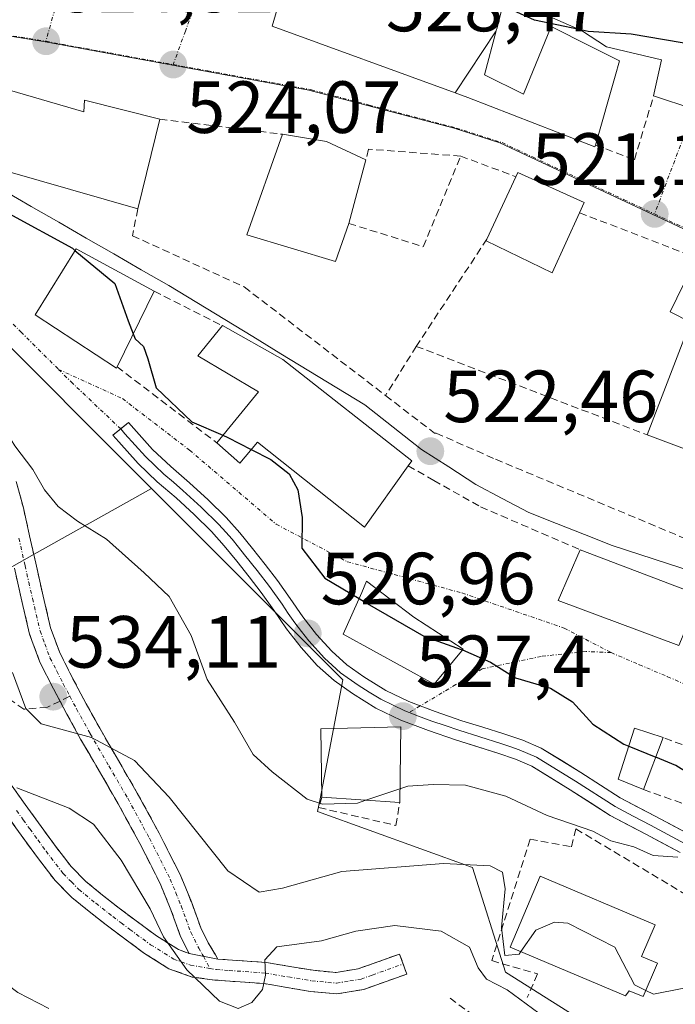
# Model space of a CAD drawing. Units: metres. Extents: x 556394 to 559832, y 4714782 to 4717123.
# Drawn here: x 559413 to 559502, y 4715177 to 4715310 of the extents above; entities that cross this region are included whole.
import ezdxf
from ezdxf.enums import TextEntityAlignment as Align

# ---------------------------------------------------------------- set-up
doc = ezdxf.new("R2010")
doc.units = ezdxf.units.M
doc.header["$MEASUREMENT"] = 0
doc.linetypes.add('TRAZO_Y_PUNTO', pattern=[1, 0.5, -0.25, 0, -0.25])
doc.linetypes.add('TRAZOSX2', pattern=[1.5, 1, -0.5])
for name, color, linetype, lineweight in [('Camino', 19, 'TRAZOSX2', 0), ('Camino Cxs', 19, 'Continuous', 0), ('Camino eje', 19, 'TRAZO_Y_PUNTO', 0), ('Carátula', 7, 'Continuous', 5), ('Corriente natural lineal', 142, 'Continuous', 13), ('Curva de nivel maestra', 36, 'Continuous', 30), ('Curva de nivel normal', 36, 'Continuous', 0), ('Edificación', 1, 'Continuous', 13), ('Edificación Cxs', 1, 'Continuous', 13), ('Layer 0', 7, 'Continuous', 0), ('Matorral CxS', 135, 'Continuous', 0), ('Muro lineal', 1, 'TRAZOSX2', 13), ('Núcleo urbano CxS', 19, 'Continuous', 0), ('Obra de contención lineal', 1, 'TRAZOSX2', 13), ('Punto de cota en terreno', 7, 'Continuous', 0), ('Rótulo de punto de cota en terreno', 19, 'Continuous', 0), ('Senda', 19, 'TRAZOSX2', 0), ('Vía urbana eje', 5, 'TRAZO_Y_PUNTO', 0)]:
    doc.layers.add(name, color=color, linetype=linetype, lineweight=lineweight)
doc.styles.add('Arial', font='txt', dxfattribs={"height": 0.2})

# ---------------------------------------------------------------- blocks, each defined once
blk = doc.blocks.new('*U163')
at = {"layer": 'Matorral CxS', "color": 135, "linetype": 'Continuous', "lineweight": 0}
blk.add_polyline3d([(559345.5197, 4715257.8899, 541.5758), (559367.8349, 4715250.7179, 540.2133), (559378.6981, 4715243.3837, 539.2978), (559383.7725, 4715239.9577, 539.1911), (559391.7435, 4715230.7947, 538.8414), (559397.2445, 4715232.0161, 537.7782), (559409.6755, 4715234.7763, 533.1528), (559415.3815, 4715237.9617, 531.1333), (559431.3189, 4715246.8591, 527.3899), (559457.2465, 4715220.9191, 527.2978), (559454.1617, 4715204.7831, 530.6895), (559453.8347, 4715203.0731, 531.8558), (559474.8353, 4715195.4585, 535.4702), (559479.2959, 4715181.2863, 539.0004), (559498.4571, 4715169.2113, 539.9279), (559509.7415, 4715178.6609, 535.0577), (559532.3145, 4715172.6233, 532.2063), (559558.5617, 4715148.7391, 533.7834), (559575.3265, 4715183.2395, 520.0345), (559582.6479, 4715179.9847, 518.1807), (559591.2931, 4715176.1411, 518.5876), (559618.3347, 4715153.0999, 517.0323), (559605.2193, 4715140.6801, 522.1404), (559622.1435, 4715122.6277, 521.2443)], dxfattribs=at)
blk = doc.blocks.new('*U190')
at = {"layer": 'Curva de nivel normal', "color": 36, "linetype": 'Continuous', "lineweight": 0}
blk.add_polyline3d([(559502.71, 4715196.85, 530), (559499.34, 4715197.11, 530), (559496.71, 4715198.28, 530), (559493.58, 4715199.07, 530), (559491.14, 4715200.39, 530), (559484.96, 4715202.54, 530), (559479.35, 4715205.16, 530), (559473.87, 4715206.63, 530), (559469.5, 4715206.72, 530), (559466.06, 4715206.5, 530), (559464.9928, 4715206.1406, 530)], dxfattribs=at)
blk = doc.blocks.new('*U210')
at = {"layer": 'Curva de nivel normal', "color": 36, "linetype": 'Continuous', "lineweight": 0}
blk.add_polyline3d([(559348.65, 4715250.52, 545), (559352.12, 4715250, 545), (559355.03, 4715248.58, 545), (559357.39, 4715245.61, 545), (559359.56, 4715243.44, 545), (559362.48, 4715241.18, 545), (559367.74, 4715234.77, 545), (559375.73, 4715224.52, 545), (559382.98, 4715218.93, 545), (559389.34, 4715213.75, 545), (559394.48, 4715209.88, 545), (559396.9, 4715206.75, 545), (559398.12, 4715202.63, 545), (559399, 4715197.28, 545), (559399.35, 4715192.5, 545), (559401.05, 4715187.37, 545), (559403.4, 4715184.87, 545), (559407.52, 4715182.77, 545), (559413.19, 4715178.52, 545), (559417.39, 4715176.35, 545)], dxfattribs=at)
blk = doc.blocks.new('*U228')
at = {"layer": 'Curva de nivel normal', "color": 36, "linetype": 'Continuous', "lineweight": 0}
blk.add_polyline3d([(559413.03, 4715206.26, 540), (559420.13, 4715203.53, 540), (559423.45, 4715201.34, 540), (559427.2, 4715196.48, 540), (559431.1, 4715189.88, 540), (559432.94, 4715186.06, 540), (559436.08, 4715181.57, 540), (559440.51, 4715177.33, 540), (559443.05, 4715176.36, 540), (559444.9, 4715177.17, 540), (559446.34, 4715178.94, 540), (559446.78, 4715180.87, 540), (559446.66, 4715182.95, 540), (559448.3, 4715184.72, 540), (559454.34, 4715185.53, 540), (559459, 4715186.85, 540), (559464.3, 4715187.6, 540), (559470.57, 4715186.81, 540), (559474.44, 4715184.68, 540), (559475.6, 4715181.84, 540), (559476.75, 4715180.33, 540), (559479.53, 4715178.86, 540), (559483.82, 4715175.73, 540)], dxfattribs=at)
blk = doc.blocks.new('5PATER')
at = {"layer": 'Carátula', "linetype": 'Continuous', "lineweight": 5}
h = blk.add_hatch(color=250, dxfattribs=at)
edge = h.paths.add_edge_path()
edge.add_ellipse((0, 0.01), major_axis=(-1.33, -1.34), ratio=0.999422, start_angle=0, end_angle=360)

msp = doc.modelspace()

# ---------------------------------------------------------------- linework, layer by layer
at = {"layer": 'Camino', "color": 19, "linetype": 'TRAZOSX2', "lineweight": 0}
for points in [[(559412.95, 4715247.83), (559413.92, 4715244.24), (559414.77, 4715240.45), (559415.6, 4715236.73), (559416.6, 4715232.27), (559417.61, 4715227.98), (559418.89, 4715224.51), (559420.64, 4715221.07), (559422.43, 4715217.69), (559424.27, 4715214.35), (559426.8, 4715209.99), (559429.37, 4715205.57), (559432.32, 4715200.13), (559435.19, 4715194.52), (559436.71, 4715190.79), (559437.98, 4715187.29), (559439, 4715185.24), (559439.96, 4715183.62), (559440.3, 4715183.05)], [(559418.89, 4715218.04), (559418.01, 4715219.7), (559416.16, 4715223.31), (559414.76, 4715227.12), (559413.71, 4715231.6), (559412.7, 4715236.08)], [(559396.07, 4715231.57), (559398.02, 4715228.56), (559401.72, 4715223.36), (559403.48, 4715220.76), (559405.21, 4715218.12), (559407.04, 4715215.09), (559408.86, 4715212.07), (559410.6, 4715209.27), (559412.41, 4715206.52), (559414.17, 4715204.02), (559415.96, 4715201.54), (559418.14, 4715198.54), (559420.41, 4715195.59), (559422.41, 4715193.55), (559424.63, 4715191.73), (559426.91, 4715189.96), (559429.21, 4715188.23), (559431.98, 4715186.19), (559434.94, 4715184.34), (559436.39, 4715183.82)], [(559436.39, 4715183.82), (559435.25, 4715186.12), (559433.93, 4715189.72), (559432.49, 4715193.28), (559429.7, 4715198.74), (559426.78, 4715204.12), (559424.23, 4715208.5), (559421.69, 4715212.88), (559419.82, 4715216.28), (559418.89, 4715218.04)], [(559465.44, 4715182.38), (559465.92, 4715181.02), (559463.12, 4715180.02), (559460.08, 4715178.93), (559456.44, 4715178.33), (559452.84, 4715178.66), (559446.56, 4715179.72), (559443.34, 4715179.95), (559439.89, 4715180.2), (559436.81, 4715180.61), (559433.67, 4715181.74), (559430.36, 4715183.81), (559427.49, 4715185.92), (559425.16, 4715187.68), (559422.84, 4715189.48), (559420.47, 4715191.42), (559418.23, 4715193.69), (559415.83, 4715196.81), (559413.63, 4715199.85), (559411.82, 4715202.34)], [(559440.3, 4715183.05), (559446.9, 4715182.58), (559453.21, 4715181.52), (559456.34, 4715181.23), (559459.35, 4715181.73), (559464.95, 4715183.73), (559465.44, 4715182.38)]]:
    msp.add_lwpolyline(points, dxfattribs=at)
at = {"layer": 'Camino Cxs', "color": 19, "linetype": 'Continuous', "lineweight": 0}
msp.add_lwpolyline([(559436.39, 4715183.82), (559440.3, 4715183.05)], dxfattribs=at)
msp.add_lwpolyline([(559436.39, 4715183.82), (559440.3, 4715183.05)], dxfattribs=at)
for points in [[(559412.95, 4715247.83, 530.32), (559413.92, 4715244.24, 530.79), (559414.77, 4715240.45, 531.19), (559415.6, 4715236.73, 531.45), (559416.6, 4715232.27, 531.78), (559417.61, 4715227.98, 532.24), (559418.89, 4715224.51, 532.13), (559420.64, 4715221.07, 532.56), (559422.43, 4715217.69, 533.6), (559424.27, 4715214.35, 534.26), (559425.54, 4715212.17, 534.81), (559426.8, 4715209.99, 535.23), (559428.09, 4715207.78, 535.52), (559429.37, 4715205.57, 535.84), (559430.85, 4715202.85, 536.37), (559432.32, 4715200.13, 536.65), (559433.76, 4715197.33, 537.08), (559435.19, 4715194.52, 537.54), (559436.71, 4715190.79, 538), (559437.98, 4715187.29, 538.43), (559439, 4715185.24, 538.77), (559439.96, 4715183.62, 539.16), (559440.3, 4715183.05, 539.23), (559440.3, 4715183.05, 539.23), (559436.39, 4715183.82, 539.21), (559435.25, 4715186.12, 539.19), (559433.93, 4715189.72, 538.89), (559432.49, 4715193.28, 538.31), (559431.1, 4715196.01, 538.01), (559429.7, 4715198.74, 538.01), (559428.24, 4715201.43, 537.53), (559426.78, 4715204.12, 536.75), (559425.51, 4715206.31, 536.63), (559424.23, 4715208.5, 536.3), (559422.96, 4715210.69, 535.77), (559421.69, 4715212.88, 535.12), (559419.82, 4715216.28, 534.28), (559418.01, 4715219.7, 533.57), (559416.16, 4715223.31, 533.34), (559414.76, 4715227.12, 533.14), (559413.71, 4715231.6, 532.46), (559412.7, 4715236.08, 531.9)], [(559412.41, 4715206.52, 539.43), (559414.17, 4715204.02, 540.18), (559415.96, 4715201.54, 540.58), (559418.14, 4715198.54, 540.93), (559420.41, 4715195.59, 540.99), (559422.41, 4715193.55, 541), (559424.63, 4715191.73, 540.94), (559426.91, 4715189.96, 540.83), (559429.21, 4715188.23, 540.43), (559431.98, 4715186.19, 540.12), (559434.94, 4715184.34, 539.56), (559436.39, 4715183.82, 539.21), (559436.39, 4715183.82, 539.21), (559440.3, 4715183.05, 539.23), (559443.6, 4715182.82, 539.46), (559446.9, 4715182.58, 539.81), (559450.06, 4715182.05, 540.02), (559453.21, 4715181.52, 540.16), (559456.34, 4715181.23, 540.22), (559459.35, 4715181.73, 540.24), (559462.15, 4715182.73, 540.23), (559464.95, 4715183.73, 540.22), (559465.92, 4715181.02, 540.37), (559463.12, 4715180.02, 540.4), (559460.08, 4715178.93, 540.43), (559456.44, 4715178.33, 540.4), (559452.84, 4715178.66, 540.29), (559449.7, 4715179.19, 540.09), (559446.56, 4715179.72, 539.83), (559443.34, 4715179.95, 539.56), (559439.89, 4715180.2, 539.58), (559436.81, 4715180.61, 539.87), (559433.67, 4715181.74, 540.46), (559430.36, 4715183.81, 540.8), (559427.49, 4715185.92, 540.99), (559425.16, 4715187.68, 541.14), (559422.84, 4715189.48, 541.16), (559420.47, 4715191.42, 541.19), (559418.23, 4715193.69, 541.17), (559415.83, 4715196.81, 541.14), (559413.63, 4715199.85, 541), (559411.82, 4715202.34, 540.77)]]:
    msp.add_polyline3d(points, dxfattribs=at)
at = {"layer": 'Camino eje', "color": 19, "linetype": 'TRAZO_Y_PUNTO', "lineweight": 0}
for points in [[(559413.32, 4715240.13), (559414.15, 4715236.41), (559414.65, 4715234.18), (559415.16, 4715231.94), (559415.66, 4715229.79), (559416.19, 4715227.55), (559416.83, 4715225.82), (559417.53, 4715223.91), (559418.45, 4715222.11), (559419.33, 4715220.39), (559420.22, 4715218.7)], [(559420.22, 4715218.7), (559421.13, 4715216.99), (559422.98, 4715213.62), (559425.52, 4715209.25), (559428.08, 4715204.85), (559431.01, 4715199.44), (559433.84, 4715193.9), (559434.6, 4715192.04), (559435.32, 4715190.26), (559435.96, 4715188.51), (559436.62, 4715186.71), (559437.7, 4715184.53), (559438.18, 4715183.72), (559438.33, 4715183.44)], [(559413, 4715203.18), (559413.9, 4715201.94), (559414.8, 4715200.7), (559415.89, 4715199.2), (559416.99, 4715197.68), (559419.32, 4715194.64), (559420.44, 4715193.51), (559421.44, 4715192.49), (559423.74, 4715190.61), (559426.04, 4715188.82), (559427.2, 4715187.94), (559428.35, 4715187.08), (559431.17, 4715185), (559434.31, 4715183.04), (559436.6, 4715182.22), (559439.22, 4715181.77)], [(559438.33, 4715183.44), (559439.22, 4715181.77)], [(559439.22, 4715181.77), (559440.1, 4715181.63), (559441.82, 4715181.5), (559446.73, 4715181.15), (559449.89, 4715180.62), (559453.03, 4715180.09), (559456.39, 4715179.78), (559458.21, 4715180.08), (559459.72, 4715180.33), (559461.24, 4715180.88), (559465.44, 4715182.38)]]:
    msp.add_lwpolyline(points, dxfattribs=at)
at = {"layer": 'Corriente natural lineal', "color": 142, "linetype": 'Continuous', "lineweight": 13}
msp.add_polyline3d([(559411.25, 4715287.29, 524.56), (559414.98, 4715285.14, 524.62), (559418.71, 4715283, 524.63), (559422.45, 4715280.85, 524.82), (559426.18, 4715278.71, 524), (559429.91, 4715276.56, 524.11), (559433.64, 4715274.42, 523.91), (559437.44, 4715272.11, 523.61), (559441.23, 4715269.79, 523.46), (559445.03, 4715267.48, 523.34), (559448.83, 4715265.16, 523.26), (559452.63, 4715262.85, 522.94), (559456.42, 4715260.53, 522.81), (559460.22, 4715258.22, 522.65), (559464.08, 4715255.2, 522.47), (559467.94, 4715252.18, 522.39), (559471.62, 4715249.81, 522.17), (559475.29, 4715247.44, 522.18), (559478.88, 4715245.54, 522.31), (559482.47, 4715243.63, 521.97), (559486.24, 4715242.13, 521.95), (559490.01, 4715240.63, 521.85), (559493.78, 4715239.13, 521.33), (559497.53, 4715237.91, 520.97), (559501.28, 4715236.7, 520.86), (559505.03, 4715235.48, 521.94)], dxfattribs=at)
at = {"layer": 'Curva de nivel maestra', "color": 36, "linetype": 'Continuous', "lineweight": 30}
for points in [[(559489.31, 4715309.14, 525), (559483.25, 4715310.42, 525), (559478.96, 4715312.37, 525)], [(559507.06, 4715306.16, 525), (559505.4, 4715306.95, 525), (559496.38, 4715308.51, 525), (559490.52, 4715308.89, 525), (559489.31, 4715309.14, 525)], [(559405.22, 4715291.76, 525), (559405.06, 4715290.6, 525), (559406.21, 4715288.43, 525), (559411.96, 4715284.17, 525), (559420.58, 4715279.46, 525), (559420.92, 4715279.18, 525)], [(559420.92, 4715279.18, 525), (559426.32, 4715274.69, 525), (559428.12, 4715269.63, 525), (559428.81, 4715267.87, 525)], [(559428.81, 4715267.87, 525), (559429.09, 4715267.17, 525), (559430.21, 4715266.14, 525), (559430.78, 4715264.47, 525), (559431.93, 4715260.52, 525), (559436.78, 4715255.9, 525), (559440.97, 4715254.1, 525)], [(559440.97, 4715254.1, 525), (559441.66, 4715253.8, 525), (559444.82, 4715252.18, 525)], [(559444.82, 4715252.18, 525), (559447.5, 4715250.8, 525), (559449.97, 4715248.88, 525), (559451.13, 4715246.69, 525), (559451.74, 4715242.95, 525), (559451.7, 4715238.77, 525), (559454.81, 4715234.71, 525), (559459.45, 4715231.95, 525)], [(559459.45, 4715231.95, 525), (559460.55, 4715231.29, 525), (559468.25, 4715226.84, 525), (559473.32, 4715225.06, 525), (559473.48, 4715224.99, 525)], [(559473.48, 4715224.99, 525), (559477.28, 4715223.34, 525), (559480.67, 4715221.21, 525), (559485.4, 4715219.8, 525), (559488.38, 4715217.92, 525), (559491.16, 4715214.89, 525), (559495.35, 4715212.22, 525), (559496.03, 4715211.94, 525)], [(559496.03, 4715211.94, 525), (559499.7, 4715210.43, 525)], [(559632.22, 4715098.8, 525), (559625.82, 4715104.35, 525), (559620.09, 4715111.72, 525), (559613.32, 4715121.6, 525), (559599.95, 4715139.15, 525), (559589.27, 4715151.91, 525), (559581.67, 4715159.86, 525), (559578.26, 4715164.32, 525), (559574.74, 4715168.49, 525), (559570.47, 4715174.52, 525), (559568.63, 4715176.56, 525), (559567.82, 4715177.75, 525), (559563.48, 4715181.28, 525), (559559.17, 4715182.26, 525), (559551.43, 4715185.43, 525), (559533.27, 4715195.04, 525), (559526.77, 4715197.55, 525), (559523.56, 4715197.28, 525), (559521.48, 4715198.37, 525), (559516.91, 4715201.02, 525), (559511.28, 4715204.56, 525), (559506.7, 4715206.64, 525), (559502.4, 4715209.32, 525), (559499.7, 4715210.43, 525)]]:
    msp.add_polyline3d(points, dxfattribs=at)
at = {"layer": 'Curva de nivel normal', "color": 36, "linetype": 'Continuous', "lineweight": 0}
for points in [[(559460.38, 4715204.59, 530), (559459.23, 4715204.2, 530), (559454.51, 4715204.07, 530), (559452.42, 4715204.75, 530), (559447.67, 4715208.43, 530), (559445.08, 4715210.78, 530), (559442.54, 4715215.17, 530), (559438.87, 4715220.97, 530), (559436.69, 4715226.96, 530), (559433.7, 4715232.25, 530), (559430.29, 4715235.43, 530), (559425.2, 4715239.99, 530), (559421.28, 4715242.43, 530), (559418.65, 4715244.44, 530), (559416.78, 4715246.68, 530), (559415.22, 4715249.45, 530), (559412.74, 4715252.65, 530), (559410.77, 4715255.92, 530), (559407.98, 4715255.33, 530), (559406.37, 4715255.55, 530)], [(559412.46, 4715221.93, 535), (559414.27, 4715217.05, 535), (559416.31, 4715214.97, 535), (559423.16, 4715213.1, 535), (559428.98, 4715209.99, 535), (559433.71, 4715205.03, 535), (559441.66, 4715195, 535), (559445.88, 4715192.12, 535), (559449.08, 4715192.65, 535), (559457.12, 4715194.92, 535), (559470.91, 4715196.02, 535), (559477.25, 4715195.71, 535), (559478.91, 4715194.82, 535), (559479.25, 4715192.58, 535), (559478.77, 4715187.34, 535), (559479.23, 4715183.52, 535), (559481.17, 4715183.71, 535), (559481.41, 4715184.06, 535)], [(559464.99, 4715206.14, 530), (559460.38, 4715204.59, 530)], [(559481.41, 4715184.06, 535), (559483.43, 4715186.98, 535), (559485.95, 4715188.05, 535), (559487.77, 4715187.91, 535), (559494.16, 4715184.68, 535), (559496.8, 4715179.54, 535), (559498.35, 4715178.78, 535)], [(559498.35, 4715178.78, 535), (559499.37, 4715178.28, 535), (559503.28, 4715179.04, 535), (559507.16, 4715178.8, 535), (559511.02, 4715176.95, 535), (559514.19, 4715174.06, 535), (559518.92, 4715171.97, 535), (559523.78, 4715168.19, 535), (559528.41, 4715166.19, 535), (559530.37, 4715164.45, 535), (559530.9, 4715161.07, 535), (559531.97, 4715159.18, 535), (559533.61, 4715158.75, 535), (559537.96, 4715158.48, 535), (559544.47, 4715155.07, 535), (559551.09, 4715149.36, 535), (559563.28, 4715135.89, 535), (559574.11, 4715122.39, 535), (559581.59, 4715114.21, 535), (559590.6, 4715105.82, 535), (559597.67, 4715099.38, 535)]]:
    msp.add_polyline3d(points, dxfattribs=at)
at = {"layer": 'Edificación', "color": 1, "linetype": 'Continuous', "lineweight": 13}
for points in [[(559472.47, 4715300.56, 523.38), (559447.67, 4715309.57, 524.03), (559449.44, 4715315.63, 524.79)], [(559508.8, 4715312.31, 527.04), (559504.85, 4715298.35, 522.92), (559499.41, 4715300.13, 522.94), (559500.46, 4715305.01, 523.92), (559493.01, 4715306.78, 524.15), (559489.64, 4715309, 524.73), (559479.28, 4715313.57, 525.31)], [(559479.02, 4715312.6, 525.14), (559478.12, 4715309.23, 524.57), (559478.09, 4715309.12, 524.55), (559478.05, 4715308.98, 524.52)], [(559478.05, 4715308.98, 524.52), (559476.46, 4715303.01, 524.1), (559481.77, 4715300.36, 523.47), (559485.5, 4715309.56, 524.87), (559490.79, 4715306.9, 524.26), (559490.82, 4715306.88, 524.25), (559494.77, 4715304.9, 523.65), (559494.17, 4715302.8, 523.29), (559491.51, 4715293.47, 521.85), (559491.44, 4715293.23, 521.84), (559486.32, 4715295.22, 522.33), (559474.21, 4715299.93, 523.36), (559472.47, 4715300.56, 523.38)], [(559472.47, 4715300.56, 523.38), (559478.05, 4715308.98, 524.52)], [(559472.47, 4715300.56, 523.38), (559478.05, 4715308.98, 524.52)], [(559406.23, 4715302.59, 524.94), (559422.1, 4715297.97, 524.49), (559422.23, 4715299.54, 524.45), (559432.44, 4715296.97, 524.16), (559429.44, 4715284.81, 524.51), (559406.89, 4715291.28, 524.87), (559403.69, 4715292.21, 525.28), (559406.23, 4715302.59, 524.94)], [(559458.07, 4715282.84, 522.71), (559456.24, 4715277.67, 522.57), (559444.21, 4715281.29, 523.86), (559449.08, 4715294.93, 523.82), (559455.05, 4715293.95, 523.6), (559460.37, 4715291.48, 523.11), (559458.07, 4715282.84, 522.71)], [(559489.35, 4715284.29, 521.56), (559485.65, 4715276.14, 521.54), (559476.69, 4715280.47, 522), (559476.8, 4715280.71, 522.02), (559480.73, 4715289.16, 522.21), (559481.01, 4715289.76, 522.2), (559489.98, 4715285.69, 521.53), (559489.35, 4715284.29, 521.56)], [(559426.62, 4715263.4, 526.18), (559426.53, 4715263.19, 526.22), (559415.53, 4715270.45, 525.93), (559421.06, 4715279.41, 524.98), (559431.65, 4715273.65, 524.24), (559426.62, 4715263.4, 526.18)], [(559515.57, 4715272.81, 520.5), (559507.46, 4715250.8, 520.86), (559506.85, 4715251.02, 520.89), (559498.51, 4715254.16, 521.39), (559504.43, 4715269.46, 520.94), (559501.65, 4715270.82, 521.06), (559505.23, 4715278.15, 520.84), (559515.57, 4715272.81, 520.5)], [(559449.12, 4715264.36, 523.25), (559466.62, 4715250.65, 522.92), (559466.12, 4715249.96, 523.16), (559460.21, 4715241.64, 524.27), (559445.66, 4715253.17, 524.86), (559443.26, 4715250.32, 525.47), (559440.14, 4715253.08, 525.38), (559445.81, 4715260.01, 523.93), (559437.6, 4715264.89, 524.39), (559440.92, 4715268.97, 523.51), (559449.12, 4715264.36, 523.25)], [(559505.66, 4715232.36, 522.39), (559502.82, 4715225.59, 522.74), (559486.44, 4715231.67, 523.71), (559489.46, 4715238.56, 522.36), (559504.89, 4715232.66, 522.17), (559505.66, 4715232.36, 522.39)], [(559473.55, 4715225.08, 525), (559469.64, 4715220.35, 526.4), (559457.3, 4715227.1, 526.74), (559459.82, 4715232.79, 524.65), (559460.48, 4715234.3, 524.31), (559466.87, 4715229.43, 524.45), (559473.55, 4715225.08, 525)], [(559465.14, 4715214.55, 527.32), (559464.96, 4715204.27, 530.91), (559454.39, 4715205, 529.16), (559454.28, 4715214.26, 527.61), (559465.14, 4715214.55, 527.32)], [(559500.7, 4715213.08, 523.29), (559498.03, 4715206.04, 527.78), (559494.58, 4715207.46, 527.82), (559496.82, 4715214.36, 523.36), (559500.7, 4715213.08, 523.29)], [(559499.92, 4715182.47, 534.42), (559498, 4715177.95, 535.05), (559496.08, 4715178.76, 534.74), (559495.59, 4715178.06, 535.11), (559479.94, 4715184.68, 535.78), (559484, 4715194.29, 534.05), (559499.6, 4715187.7, 534.15), (559497.77, 4715183.38, 534.51), (559499.92, 4715182.47, 534.42)]]:
    msp.add_polyline3d(points, dxfattribs=at)
at = {"layer": 'Edificación Cxs', "color": 1, "linetype": 'Continuous', "lineweight": 13}
for points in [[(559479.02, 4715312.6, 525.14), (559478.12, 4715309.23, 524.57), (559478.09, 4715309.12, 524.55), (559478.05, 4715308.98, 524.52), (559478.05, 4715308.98, 524.52), (559472.47, 4715300.56, 523.38), (559447.67, 4715309.57, 524.03), (559449.44, 4715315.63, 524.79)], [(559508.8, 4715312.31, 527.04), (559504.85, 4715298.35, 522.92), (559499.41, 4715300.13, 522.94), (559500.46, 4715305.01, 523.92), (559493.01, 4715306.78, 524.15), (559489.64, 4715309, 524.73), (559479.28, 4715313.57, 525.31)]]:
    msp.add_polyline3d(points, dxfattribs=at)
for points in [[(559472.47, 4715300.56, 523.38), (559478.05, 4715308.98, 524.52), (559476.46, 4715303.01, 524.1), (559481.77, 4715300.36, 523.47), (559485.5, 4715309.56, 524.87), (559490.79, 4715306.9, 524.26), (559490.82, 4715306.88, 524.25), (559494.77, 4715304.9, 523.65), (559494.17, 4715302.8, 523.29), (559491.51, 4715293.47, 521.85), (559491.44, 4715293.23, 521.83), (559486.32, 4715295.22, 522.33), (559474.21, 4715299.93, 523.36), (559472.47, 4715300.56, 523.38)], [(559406.23, 4715302.59, 524.94), (559422.1, 4715297.97, 524.49), (559422.23, 4715299.54, 524.45), (559432.44, 4715296.97, 524.16), (559429.44, 4715284.81, 524.51), (559406.89, 4715291.28, 524.87), (559403.69, 4715292.21, 525.28), (559406.23, 4715302.59, 524.94)], [(559458.07, 4715282.84, 522.71), (559456.24, 4715277.67, 522.57), (559444.21, 4715281.29, 523.86), (559449.08, 4715294.93, 523.82), (559455.05, 4715293.95, 523.6), (559460.37, 4715291.48, 523.11), (559458.07, 4715282.84, 522.71)], [(559489.35, 4715284.29, 521.56), (559485.65, 4715276.14, 521.54), (559476.69, 4715280.47, 522), (559476.8, 4715280.71, 522.02), (559480.73, 4715289.16, 522.21), (559481.01, 4715289.76, 522.2), (559489.98, 4715285.69, 521.53), (559489.35, 4715284.29, 521.56)], [(559426.62, 4715263.4, 526.18), (559426.53, 4715263.19, 526.22), (559415.53, 4715270.45, 525.93), (559421.06, 4715279.41, 524.98), (559431.65, 4715273.65, 524.24), (559426.62, 4715263.4, 526.18)], [(559515.57, 4715272.81, 520.5), (559507.46, 4715250.8, 520.86), (559506.85, 4715251.02, 520.89), (559498.51, 4715254.16, 521.39), (559504.43, 4715269.46, 520.94), (559501.65, 4715270.82, 521.06), (559505.23, 4715278.15, 520.84), (559515.57, 4715272.81, 520.5)], [(559449.12, 4715264.36, 523.25), (559466.62, 4715250.65, 522.92), (559466.12, 4715249.96, 523.16), (559460.21, 4715241.64, 524.27), (559445.66, 4715253.17, 524.86), (559443.26, 4715250.32, 525.47), (559440.14, 4715253.08, 525.38), (559445.81, 4715260.01, 523.93), (559437.6, 4715264.89, 524.39), (559440.92, 4715268.97, 523.51), (559449.12, 4715264.36, 523.25)], [(559505.66, 4715232.36, 522.39), (559502.82, 4715225.59, 522.74), (559486.44, 4715231.67, 523.71), (559489.46, 4715238.56, 522.36), (559504.89, 4715232.66, 522.17), (559505.66, 4715232.36, 522.39)], [(559473.55, 4715225.08, 525), (559469.64, 4715220.35, 526.4), (559457.3, 4715227.1, 526.74), (559459.82, 4715232.79, 524.65), (559460.48, 4715234.3, 524.31), (559466.87, 4715229.43, 524.45), (559473.55, 4715225.08, 525)], [(559465.14, 4715214.55, 527.32), (559464.96, 4715204.27, 530.91), (559454.39, 4715205, 529.16), (559454.28, 4715214.26, 527.61), (559465.14, 4715214.55, 527.32)], [(559500.7, 4715213.08, 523.29), (559498.03, 4715206.04, 527.78), (559494.58, 4715207.46, 527.82), (559496.82, 4715214.36, 523.36), (559500.7, 4715213.08, 523.29)], [(559499.92, 4715182.47, 534.42), (559498, 4715177.95, 535.05), (559496.08, 4715178.76, 534.74), (559495.59, 4715178.06, 535.11), (559479.94, 4715184.68, 535.78), (559484, 4715194.29, 534.05), (559499.6, 4715187.7, 534.15), (559497.77, 4715183.38, 534.51), (559499.92, 4715182.47, 534.42)]]:
    msp.add_polyline3d(points, close=True, dxfattribs=at)
at = {"layer": 'Layer 0', "linetype": 'Continuous', "lineweight": 0}
for points in [[(559503.02, 4715197.49), (559498.34, 4715199.98), (559493.49, 4715202.53), (559488.09, 4715206.02), (559482.87, 4715209.22), (559480.67, 4715210.16), (559478.26, 4715210.99), (559472.55, 4715212.77), (559468.86, 4715214.03), (559465.11, 4715215.45), (559461.74, 4715217.08), (559458.57, 4715219.05), (559456.09, 4715220.82), (559453.79, 4715222.89), (559451.6, 4715225.32), (559449.62, 4715227.85), (559447.87, 4715230.38), (559446.18, 4715232.78), (559444.55, 4715234.89), (559442.86, 4715237.02), (559441.17, 4715239.1), (559439.45, 4715241.03), (559437.09, 4715243.33), (559434.65, 4715245.59), (559432.06, 4715247.8), (559429.48, 4715250.25), (559426.85, 4715253.2), (559426.04, 4715254.1), (559427.12, 4715254.96)], [(559427.12, 4715254.96), (559428.19, 4715255.81), (559428.9, 4715255.03), (559431.45, 4715252.16), (559433.9, 4715249.84), (559436.47, 4715247.64), (559438.98, 4715245.32), (559441.43, 4715242.93), (559443.27, 4715240.88), (559445, 4715238.74), (559446.71, 4715236.58), (559448.39, 4715234.4), (559450.12, 4715231.95), (559451.83, 4715229.47), (559453.7, 4715227.09), (559455.74, 4715224.83), (559457.81, 4715222.96), (559460.09, 4715221.33), (559463.07, 4715219.49), (559466.2, 4715217.97), (559467.74, 4715217.39)], [(559427.12, 4715254.96), (559427.7, 4715254.31), (559430.47, 4715251.21), (559431.76, 4715249.98), (559432.98, 4715248.82), (559434.28, 4715247.72), (559435.56, 4715246.62), (559438.04, 4715244.33), (559440.44, 4715241.98), (559441.36, 4715240.96), (559442.22, 4715239.99), (559443.09, 4715238.92), (559443.93, 4715237.88), (559445.63, 4715235.74), (559447.29, 4715233.59), (559449, 4715231.17), (559449.85, 4715229.93), (559450.73, 4715228.66), (559451.66, 4715227.47), (559452.65, 4715226.21), (559454.77, 4715223.86), (559455.8, 4715222.93), (559456.95, 4715221.89), (559459.33, 4715220.19), (559460.82, 4715219.27), (559462.41, 4715218.29), (559464.09, 4715217.47), (559465.66, 4715216.71), (559466.23, 4715216.49)], [(559467.74, 4715217.39), (559469.79, 4715216.62), (559473.4, 4715215.38), (559476.26, 4715214.49), (559479.11, 4715213.6), (559481.66, 4715212.73), (559484.14, 4715211.67), (559489.55, 4715208.34), (559494.87, 4715204.9), (559499.62, 4715202.41), (559504.36, 4715199.89)], [(559466.23, 4715216.49), (559467.53, 4715216), (559469.33, 4715215.33), (559471.13, 4715214.71), (559472.98, 4715214.08), (559475.85, 4715213.18), (559478.69, 4715212.3), (559479.89, 4715211.88), (559481.17, 4715211.45), (559483.51, 4715210.45), (559486.21, 4715208.78), (559488.82, 4715207.18), (559494.18, 4715203.72), (559496.61, 4715202.44), (559498.98, 4715201.2), (559503.69, 4715198.69)]]:
    msp.add_lwpolyline(points, dxfattribs=at)
msp.add_polyline3d([(559503.02, 4715197.49, 530.01), (559500.68, 4715198.74, 529.79), (559498.34, 4715199.98, 529.55), (559495.92, 4715201.26, 529.75), (559493.49, 4715202.53, 529.69), (559490.79, 4715204.28, 529.23), (559488.09, 4715206.02, 528.98), (559485.48, 4715207.62, 528.99), (559482.87, 4715209.22, 528.71), (559480.67, 4715210.16, 528.57), (559478.26, 4715210.99, 528.38), (559475.41, 4715211.88, 528.18), (559472.55, 4715212.77, 527.87), (559468.86, 4715214.03, 527.38), (559465.11, 4715215.45, 527.28), (559461.74, 4715217.08, 527.29), (559458.57, 4715219.05, 527.29), (559456.09, 4715220.82, 527.25), (559453.79, 4715222.89, 527.17), (559451.6, 4715225.32, 527.04), (559449.62, 4715227.85, 526.99), (559447.87, 4715230.38, 526.85), (559446.18, 4715232.78, 526.95), (559444.55, 4715234.89, 527.11), (559442.86, 4715237.02, 527.05), (559441.17, 4715239.1, 526.93), (559439.45, 4715241.03, 527.07), (559437.09, 4715243.33, 526.94), (559434.65, 4715245.59, 526.88), (559432.06, 4715247.8, 526.93), (559429.48, 4715250.25, 526.93), (559426.85, 4715253.2, 526.93), (559426.04, 4715254.1, 526.95), (559428.19, 4715255.81, 526.52), (559428.9, 4715255.03, 526.51), (559431.45, 4715252.16, 526.57), (559433.9, 4715249.84, 526.45), (559436.47, 4715247.64, 526.27), (559438.98, 4715245.32, 526.38), (559441.43, 4715242.93, 526.33), (559443.27, 4715240.88, 526.4), (559445, 4715238.74, 526.58), (559446.71, 4715236.58, 526.58), (559448.39, 4715234.4, 526.47), (559450.12, 4715231.95, 526.54), (559451.83, 4715229.47, 526.71), (559453.7, 4715227.09, 526.9), (559455.74, 4715224.83, 527.02), (559457.81, 4715222.96, 527.18), (559460.09, 4715221.33, 527.25), (559463.07, 4715219.49, 527.17), (559466.2, 4715217.97, 527.1), (559469.79, 4715216.62, 526.9), (559473.4, 4715215.38, 527.22), (559476.26, 4715214.49, 527.75), (559479.11, 4715213.6, 528.26), (559481.66, 4715212.73, 528.48), (559484.14, 4715211.67, 528.4), (559486.85, 4715210.01, 528.52), (559489.55, 4715208.34, 528.4), (559492.21, 4715206.62, 528.46), (559494.87, 4715204.9, 528.96), (559497.25, 4715203.66, 529.26), (559499.62, 4715202.41, 528.64), (559501.99, 4715201.15, 528.53), (559504.36, 4715199.89, 528.88)], dxfattribs=at)
at = {"layer": 'Matorral CxS', "color": 135, "linetype": 'Continuous', "lineweight": 0}
for points in [[(559259.3, 4715286.67, 538.03), (559262.51, 4715286.59, 537.55), (559262.64, 4715286.58, 537.55), (559277.78, 4715285.78, 538.35), (559288.54, 4715287.77, 540.78), (559303.66, 4715287.77, 538.09), (559305.67, 4715287.77, 538.17), (559315.23, 4715283.79, 538.51), (559322.81, 4715278.21, 538.2), (559326.55, 4715271, 542.14), (559328.39, 4715267.45, 544.31), (559345.52, 4715257.89, 541.58), (559367.83, 4715250.72, 540.21), (559378.7, 4715243.38, 539.3), (559383.77, 4715239.96, 539.19), (559391.74, 4715230.79, 538.84), (559397.24, 4715232.02, 537.78), (559409.68, 4715234.78, 533.15), (559415.38, 4715237.96, 531.13), (559431.32, 4715246.86, 527.39)], [(559431.32, 4715246.86, 527.39), (559457.25, 4715220.92, 527.3), (559454.16, 4715204.78, 530.69), (559453.83, 4715203.07, 531.86), (559474.84, 4715195.46, 535.47), (559479.3, 4715181.29, 539), (559498.46, 4715169.21, 539.93), (559509.74, 4715178.66, 535.06), (559532.31, 4715172.62, 532.21), (559558.56, 4715148.74, 533.78), (559575.33, 4715183.24, 520.03)]]:
    msp.add_polyline3d(points, dxfattribs=at)
at = {"layer": 'Muro lineal', "color": 1, "linetype": 'TRAZOSX2', "lineweight": 13}
for points in [[(559491.51, 4715293.47, 521.85), (559496.79, 4715291.48, 521.67), (559499.41, 4715300.13, 522.94)], [(559432.44, 4715296.97, 524.16), (559449.08, 4715294.93, 523.82)], [(559473.24, 4715291.97, 522.73), (559460.75, 4715292.9, 523.24), (559460.37, 4715291.48, 523.11)], [(559458.07, 4715282.84, 522.71), (559468.16, 4715279.67, 522.45), (559473.24, 4715291.97, 522.73)], [(559473.24, 4715291.97, 522.73), (559480.73, 4715289.16, 522.21)], [(559429.44, 4715284.81, 524.51), (559428.72, 4715281.17, 524.3), (559443.87, 4715274.22, 523.55), (559463.05, 4715259.49, 522.41)], [(559489.35, 4715284.29, 521.56), (559505.23, 4715278.15, 520.84)], [(559476.8, 4715280.71, 522.02), (559467.21, 4715266.16, 522.25)], [(559431.65, 4715273.65, 524.24), (559440.92, 4715268.97, 523.51)], [(559467.21, 4715266.16, 522.25), (559463.05, 4715259.49, 522.41)], [(559467.21, 4715266.16, 522.25), (559498.51, 4715254.16, 521.39)], [(559426.62, 4715263.4, 526.18), (559440.14, 4715253.08, 525.38)], [(559463.05, 4715259.49, 522.41), (559469.68, 4715254.39, 522.05), (559469.92, 4715254.39, 522.04), (559477.97, 4715250.84, 521.84), (559503.65, 4715240.11, 521.37), (559505.83, 4715247.57, 521.09), (559506.85, 4715251.02, 520.89)], [(559466.12, 4715249.96, 523.16), (559469.6, 4715247.97, 522.85), (559475.94, 4715244.38, 522.94), (559489.46, 4715238.56, 522.36)], [(559498.03, 4715206.04, 527.78), (559508.82, 4715202.22, 526.48), (559511.73, 4715209.06, 522.85), (559500.7, 4715213.08, 523.29)], [(559454.39, 4715205, 529.16), (559454, 4715203.59, 529.59), (559464.44, 4715201.17, 532.13), (559464.96, 4715204.27, 530.91)], [(559482.65, 4715199.29, 532.35), (559477.44, 4715182.83, 538.36)]]:
    msp.add_polyline3d(points, dxfattribs=at)
at = {"layer": 'Núcleo urbano CxS', "color": 19, "linetype": 'Continuous', "lineweight": 0}
for points in [[(559345.72, 4715317.04, 527.34), (559355.01, 4715316.77, 526.96), (559362.38, 4715316.36, 526.69), (559358.82, 4715298.35, 528.57), (559400.59, 4715283.5, 525.84), (559407.55, 4715270.63, 526.4), (559431.32, 4715246.86, 527.39), (559415.38, 4715237.96, 531.13), (559409.68, 4715234.78, 533.15), (559397.24, 4715232.02, 537.78), (559391.74, 4715230.79, 538.84), (559391.74, 4715230.79, 538.84), (559383.77, 4715239.96, 539.19), (559378.7, 4715243.38, 539.3), (559367.83, 4715250.72, 540.21), (559345.52, 4715257.89, 541.58)], [(559509.74, 4715178.66, 535.06), (559498.46, 4715169.21, 539.93), (559479.3, 4715181.29, 539), (559474.84, 4715195.46, 535.47), (559453.83, 4715203.07, 531.86), (559454.16, 4715204.78, 530.69), (559457.25, 4715220.92, 527.3), (559431.32, 4715246.86, 527.39), (559407.55, 4715270.63, 526.4), (559400.59, 4715283.5, 525.84), (559358.82, 4715298.35, 528.57), (559362.38, 4715316.36, 526.69), (559404.25, 4715309.5, 524.9), (559416.67, 4715307.5, 524.45), (559433.93, 4715304.35, 524.03), (559452.66, 4715300.93, 523.52), (559472.33, 4715295.74, 522.72), (559478.54, 4715293.75, 522.28), (559499.22, 4715284.09, 521), (559518.54, 4715275.06, 520.3)], [(559362.38, 4715316.36, 526.69), (559358.82, 4715298.35, 528.57), (559400.59, 4715283.5, 525.84), (559407.55, 4715270.63, 526.4), (559431.32, 4715246.86, 527.39)], [(559362.38, 4715316.36, 526.69), (559358.82, 4715298.35, 528.57), (559400.59, 4715283.5, 525.84), (559407.55, 4715270.63, 526.4), (559431.32, 4715246.86, 527.39)], [(559582.39, 4715313.61, 536.29), (559578.3, 4715306.8, 533.08), (559581.92, 4715305.27, 533.21), (559593.42, 4715300.41, 533.03), (559592, 4715289.52, 527.81), (559591.68, 4715288.64, 527.18), (559580.74, 4715258.59, 517.35), (559580.68, 4715258.42, 517.35), (559580.68, 4715258.42, 517.35), (559579.94, 4715258.5, 517.41), (559578.1, 4715258.67, 517.57), (559558.93, 4715260.51, 518.36), (559547.92, 4715262.34, 518.78), (559539.32, 4715265.35, 519.15), (559518.54, 4715275.06, 520.3), (559499.22, 4715284.09, 521), (559478.54, 4715293.75, 522.28), (559472.33, 4715295.74, 522.72), (559452.66, 4715300.93, 523.52), (559433.93, 4715304.35, 524.03), (559416.67, 4715307.5, 524.45), (559404.25, 4715309.5, 524.9), (559362.38, 4715316.36, 526.69)], [(559362.38, 4715316.36, 526.69), (559404.25, 4715309.5, 524.9), (559416.67, 4715307.5, 524.45), (559433.93, 4715304.35, 524.03), (559452.66, 4715300.93, 523.52), (559472.33, 4715295.74, 522.72), (559478.54, 4715293.75, 522.28), (559499.22, 4715284.09, 521), (559518.54, 4715275.06, 520.3), (559539.32, 4715265.35, 519.15), (559547.92, 4715262.34, 518.78), (559558.93, 4715260.51, 518.36), (559578.1, 4715258.67, 517.57), (559579.94, 4715258.5, 517.41), (559580.68, 4715258.42, 517.35), (559580.74, 4715258.59, 517.35)], [(559362.38, 4715316.36, 526.69), (559404.25, 4715309.5, 524.9), (559416.67, 4715307.5, 524.45), (559433.93, 4715304.35, 524.03), (559452.66, 4715300.93, 523.52), (559472.33, 4715295.74, 522.72), (559478.54, 4715293.75, 522.28), (559499.22, 4715284.09, 521), (559518.54, 4715275.06, 520.3), (559539.32, 4715265.35, 519.15), (559547.92, 4715262.34, 518.78), (559558.93, 4715260.51, 518.36), (559578.1, 4715258.67, 517.57), (559579.94, 4715258.5, 517.41), (559580.68, 4715258.42, 517.35), (559580.74, 4715258.59, 517.35)], [(559259.3, 4715286.67, 538.03), (559262.51, 4715286.59, 537.55), (559262.64, 4715286.58, 537.55), (559277.78, 4715285.78, 538.35), (559288.54, 4715287.77, 540.78), (559303.66, 4715287.77, 538.09), (559305.67, 4715287.77, 538.17), (559315.23, 4715283.79, 538.51), (559322.81, 4715278.21, 538.2), (559326.55, 4715271, 542.14), (559328.39, 4715267.45, 544.31), (559345.52, 4715257.89, 541.58), (559367.83, 4715250.72, 540.21), (559378.7, 4715243.38, 539.3), (559383.77, 4715239.96, 539.19), (559391.74, 4715230.79, 538.84), (559397.24, 4715232.02, 537.78), (559409.68, 4715234.78, 533.15), (559415.38, 4715237.96, 531.13), (559431.32, 4715246.86, 527.39)], [(559431.32, 4715246.86, 527.39), (559457.25, 4715220.92, 527.3), (559454.16, 4715204.78, 530.69), (559453.83, 4715203.07, 531.86), (559474.84, 4715195.46, 535.47), (559479.3, 4715181.29, 539), (559498.46, 4715169.21, 539.93), (559509.74, 4715178.66, 535.06), (559532.31, 4715172.62, 532.21), (559558.56, 4715148.74, 533.78), (559575.33, 4715183.24, 520.03)]]:
    msp.add_polyline3d(points, dxfattribs=at)
at = {"layer": 'Obra de contención lineal', "color": 1, "linetype": 'TRAZOSX2', "lineweight": 13}
for points in [[(559482.65, 4715199.29, 532.35), (559488.27, 4715198.29, 531.92), (559488.87, 4715200.7, 530.61), (559507.34, 4715189.66, 531.67), (559505.33, 4715183.44, 533.88)], [(559477.44, 4715182.83, 538.36), (559483.66, 4715181.03, 536.66), (559482.26, 4715177.82, 539.11)], [(559453.6, 4715170.59, 541.64), (559460.14, 4715166.86, 543.18), (559475.03, 4715175.38, 541.5), (559471.43, 4715177.98, 540.51)]]:
    msp.add_polyline3d(points, dxfattribs=at)
at = {"layer": 'Senda', "color": 19, "linetype": 'TRAZOSX2', "lineweight": 0}
for points in [[(559418.89, 4715218.04), (559417.17, 4715217.2), (559414, 4715216.93), (559411.45, 4715218.72), (559407.38, 4715223.81), (559402.56, 4715229.24), (559399.84, 4715231.62), (559397.07, 4715232.28), (559396.07, 4715231.57)], [(559420.22, 4715218.7), (559418.89, 4715218.04)]]:
    msp.add_lwpolyline(points, dxfattribs=at)
at = {"layer": 'Vía urbana eje', "color": 5, "linetype": 'TRAZO_Y_PUNTO', "lineweight": 0}
for points in [[(559433.56, 4715351.46), (559432.91, 4715350.38), (559431.3, 4715344.2), (559429.62, 4715340.9), (559427.2, 4715340.92), (559425.48, 4715336.52), (559424.19, 4715332.82), (559422.89, 4715329.12), (559421.71, 4715324.81), (559419.35, 4715316.17), (559418.17, 4715311.86), (559416.99, 4715307.54)], [(559449.04, 4715345.14), (559447.4, 4715340.62), (559445.75, 4715336.09), (559442.47, 4715327.03), (559440.82, 4715322.5), (559439.18, 4715317.97), (559437.53, 4715313.44), (559435.89, 4715308.91), (559434.24, 4715304.38)], [(559510.43, 4715313.07), (559508.87, 4715308.93), (559507.32, 4715304.8), (559505.76, 4715300.66), (559504.21, 4715296.53), (559502.65, 4715292.39), (559501.09, 4715288.26), (559499.54, 4715284.12)], [(559395.16, 4715311.04), (559416.99, 4715307.54)], [(559416.99, 4715307.54), (559434.24, 4715304.38)], [(559434.24, 4715304.38), (559438.93, 4715303.53), (559448.29, 4715301.81), (559452.98, 4715300.96), (559460.84, 4715298.88), (559464.78, 4715297.84), (559468.71, 4715296.81), (559472.64, 4715295.77), (559478.86, 4715293.79), (559482.99, 4715291.85), (559491.27, 4715287.99), (559495.4, 4715286.05), (559499.54, 4715284.12)], [(559384.24, 4715300.83), (559387.72, 4715298.01), (559391.2, 4715295.18), (559398.17, 4715289.53), (559400.57, 4715285.92), (559402.97, 4715282.32), (559405.38, 4715278.71), (559407.78, 4715275.1), (559410.19, 4715271.5), (559413.59, 4715268.11), (559418.69, 4715263.04)], [(559499.54, 4715284.12), (559503.4, 4715282.32), (559507.26, 4715280.51), (559511.13, 4715278.7), (559514.99, 4715276.9), (559518.86, 4715275.09)], [(559418.69, 4715263.04), (559420.39, 4715261.35), (559427.12, 4715254.96)], [(559418.69, 4715263.04), (559427.36, 4715259.07), (559436.46, 4715252.08), (559448.21, 4715242.03), (559457.84, 4715236.95), (559473.4, 4715232.71), (559487.26, 4715227.95), (559493.65, 4715224.61)], [(559493.65, 4715224.61), (559490.25, 4715224.78), (559484.14, 4715224.1), (559476.16, 4715222.4), (559472.57, 4715220.27), (559467.74, 4715217.39)], [(559493.65, 4715224.61), (559497.47, 4715222.98), (559501.3, 4715221.35), (559505.13, 4715219.71)], [(559467.74, 4715217.39), (559466.23, 4715216.49)]]:
    msp.add_lwpolyline(points, dxfattribs=at)

# ---------------------------------------------------------------- block references
at = {"layer": 'Curva de nivel normal', "color": 36, "linetype": 'Continuous', "lineweight": 0}
for name in ['*U210', '*U228', '*U190']:
    msp.add_blockref(name, (0, 0), dxfattribs=at)
at = {"layer": 'Matorral CxS', "color": 135, "linetype": 'Continuous', "lineweight": 0}
msp.add_blockref('*U163', (0, 0), dxfattribs=at)
at = {"layer": 'Punto de cota en terreno', "linetype": 'Continuous', "lineweight": 0}
for p in [(559417, 4715307.54, 524.52), (559434.25, 4715304.38, 524.07), (559499.55, 4715284.12, 521.12), (559469.12, 4715251.93, 522.46), (559452.49, 4715227.22, 526.96), (559417.97, 4715218.63, 534.11), (559465.4, 4715215.99, 527.4)]:
    msp.add_blockref('5PATER', p, dxfattribs=at)

# ---------------------------------------------------------------- texts
at = {"layer": 'Rótulo de punto de cota en terreno', "color": 19, "linetype": 'Continuous', "lineweight": 0, "style": 'Arial'}
for s, p in [('524,52', (559418.76, 4715309.3)), ('528,47', (559463.09, 4715306.71)), ('524,07', (559436.01, 4715292.92)), ('521,12', (559482.87, 4715285.88)), ('522,46', (559470.88, 4715253.69)), ('526,96', (559454.25, 4715228.98)), ('534,11', (559419.73, 4715220.39)), ('527,4', (559467.16, 4715217.75))]:
    msp.add_text(s, height=7, dxfattribs=at).set_placement(p, align=Align.BOTTOM_LEFT)

doc.saveas('drawing.dxf')
